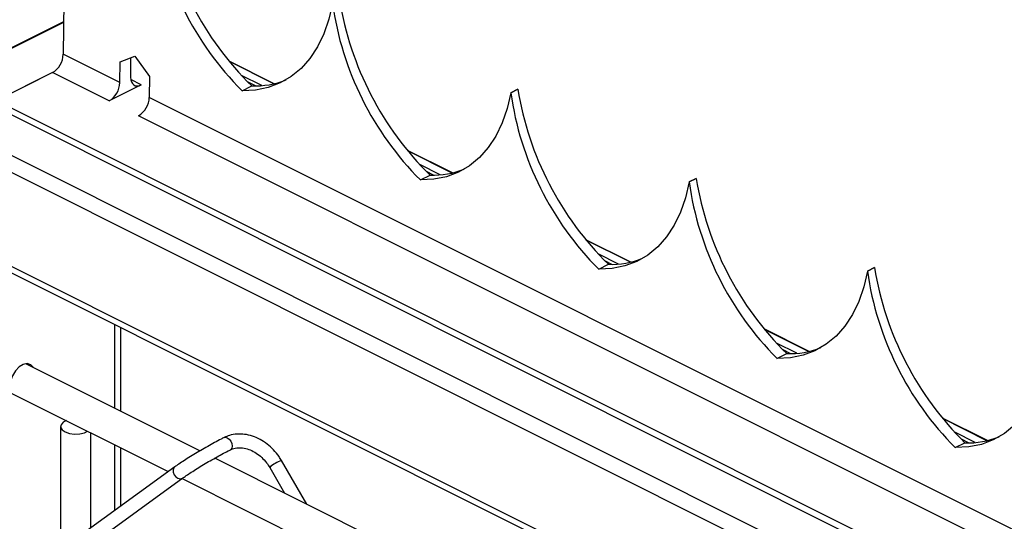
# Model space of a CAD drawing. Extents: x 0.2 to 16.8, y 0.2 to 10.8.
# Drawn here: x 9.1 to 9.8, y 2 to 2.4 of the extents above; entities that cross this region are included whole.
import ezdxf

# ---------------------------------------------------------------- set-up
doc = ezdxf.new("R2010")
doc.units = 0
doc.header["$MEASUREMENT"] = 0
doc.linetypes.add('SLD-SOLID', pattern=[0])
doc.layers.get('0').update_dxf_attribs({"linetype": 'CONTINUOUS'})
doc.layers.add('LAYER_1', color=7, linetype='SLD-SOLID')
doc.styles.get("Standard").update_dxf_attribs({"font": 'ARIAL.TTF'})
doc.dimstyles.new('SLDDIMSTYLE0', dxfattribs={"dimtxt": 0.18, "dimasz": 0.188, "dimexe": 0, "dimexo": 0.0625, "dimgap": 0, "dimtad": 0, "dimtih": 1, "dimtoh": 1, "dimdec": 0, "dimrnd": 1e-09, "dimzin": 0, "dimdsep": 46, "dimtxsty": 'Standard', "dimsah": 1, "dimcen": 0.09, "dimadec": 0, "dimazin": 0, "dimtfac": 0.188, "dimtdec": 0, "dimtofl": 0, "dimtmove": 0, "dimatfit": 3, "dimfxl": 1, "dimtolj": 1, "dimtzin": 0, "dimarcsym": 0})

msp = doc.modelspace()

# ---------------------------------------------------------------- linework, layer by layer
at = {"color": 7, "linetype": 'SLD-SOLID'}
for p, q in [((9.08484, 2.38978), (9.08448, 2.35229)), ((9.0847, 2.3753), (9.00302, 2.33446)), ((9.0847, 2.37484), (9.00382, 2.3344)), ((9.12466, 2.3322), (9.08448, 2.35229)), ((9.1248, 2.34691), (9.13533, 2.35103)), ((9.13212, 2.34977), (9.13225, 2.33599)), ((9.13533, 2.35103), (9.14568, 2.33647)), ((9.12466, 2.3322), (9.1248, 2.34691)), ((9.23411, 2.33145), (9.20221, 2.3474)), ((9.23385, 2.33139), (9.20247, 2.34708)), ((9.07689, 2.3393), (9.0371, 2.31941)), ((9.07689, 2.3393), (9.03774, 2.31973)), ((9.11707, 2.31921), (9.07689, 2.3393)), ((9.13984, 2.3306), (9.1324, 2.33432)), ((9.14568, 2.33647), (9.14554, 2.32176)), ((9.22546, 2.3301), (9.21097, 2.33735)), ((9.13984, 2.3306), (9.11707, 2.31921)), ((9.21138, 2.32651), (9.21825, 2.32994)), ((9.22082, 2.32991), (9.21566, 2.33249)), ((9.4021, 2.32504), (9.40716, 2.32757)), ((9.40716, 2.32757), (9.4021, 2.32504)), ((9.40716, 2.32757), (9.40716, 2.32757)), ((10.78625, 1.5014), (9.14554, 2.32176)), ((10.91622, 1.37499), (9.03341, 2.31639)), ((10.92594, 1.37499), (9.0371, 2.31941)), ((10.78625, 1.48462), (9.13794, 2.30878)), ((10.85858, 1.37499), (9.01626, 2.29615)), ((10.83451, 1.37499), (9.01235, 2.28607)), ((9.36065, 2.26818), (9.32875, 2.28413)), ((9.36039, 2.26812), (9.32901, 2.28381)), ((9.352, 2.26683), (9.33751, 2.27408)), ((9.33792, 2.26324), (9.34479, 2.26667)), ((9.34736, 2.26663), (9.3422, 2.26922)), ((9.52864, 2.26177), (9.5337, 2.2643)), ((9.5337, 2.2643), (9.52864, 2.26177)), ((9.5337, 2.2643), (9.5337, 2.2643)), ((10.70142, 1.37499), (9.01235, 2.21952)), ((9.48719, 2.20491), (9.45529, 2.22086)), ((9.48693, 2.20485), (9.45555, 2.22054)), ((9.01514, 2.21371), (10.69259, 1.37499)), ((9.47854, 2.20356), (9.46405, 2.21081)), ((9.46446, 2.19997), (9.47133, 2.2034)), ((9.4739, 2.20336), (9.46874, 2.20595)), ((9.65518, 2.1985), (9.66024, 2.20103)), ((9.66024, 2.20103), (9.65518, 2.1985)), ((9.66024, 2.20103), (9.66024, 2.20103)), ((9.12118, 2.10133), (9.12118, 2.16069)), ((9.12537, 2.09924), (9.12537, 2.1586)), ((9.61373, 2.14164), (9.58183, 2.15759)), ((9.61347, 2.14158), (9.58209, 2.15727)), ((9.60508, 2.14029), (9.59059, 2.14754)), ((9.591, 2.1367), (9.59787, 2.14013)), ((9.60044, 2.14009), (9.59528, 2.14267)), ((9.18154, 2.07115), (9.05803, 2.13291)), ((9.04763, 2.1121), (9.15903, 2.0564)), ((9.74027, 2.07837), (9.70837, 2.09432)), ((9.74001, 2.07831), (9.70863, 2.094)), ((9.0826, 2.0883), (9.0826, 2.001)), ((9.10408, 2.01657), (9.10408, 2.08387)), ((9.73162, 2.07702), (9.71713, 2.08427)), ((9.12118, 2.02896), (9.12118, 2.07532)), ((9.71754, 2.07343), (9.72441, 2.07686)), ((9.72698, 2.07682), (9.72182, 2.07941)), ((9.12537, 2.032), (9.12537, 2.07323)), ((9.42017, 1.95184), (9.19198, 2.06593)), ((9.25737, 2.03324), (9.23941, 2.06421)), ((9.16376, 2.05983), (9.07285, 1.99394)), ((9.231, 2.05933), (9.24154, 2.04115)), ((9.07856, 1.98606), (9.16947, 2.05195)), ((9.16884, 2.05149), (9.39767, 1.93708))]:
    msp.add_line(p, q, dxfattribs=at)
at = {"color": 7, "linetype": 'SLD-SOLID', "flags": 128}
for points in [[(9.27556, 2.38831), (9.27303, 2.37716), (9.26949, 2.36689), (9.26499, 2.35759), (9.25956, 2.34937), (9.25327, 2.34231), (9.24617, 2.33648), (9.23835, 2.33195), (9.22989, 2.32875), (9.22087, 2.32693), (9.21138, 2.32651)], [(9.13225, 2.33599), (9.13241, 2.33428), (9.13285, 2.33277), (9.13356, 2.33154), (9.1345, 2.33062), (9.13565, 2.33005), (9.13696, 2.32986), (9.13837, 2.33004), (9.13984, 2.3306)], [(9.4021, 2.32504), (9.39957, 2.31389), (9.39603, 2.30362), (9.39153, 2.29433), (9.3861, 2.2861), (9.37981, 2.27904), (9.37271, 2.27321), (9.36489, 2.26868), (9.35643, 2.26548), (9.34741, 2.26366), (9.33792, 2.26324)], [(9.52864, 2.26177), (9.52611, 2.25062), (9.52257, 2.24035), (9.51807, 2.23105), (9.51264, 2.22283), (9.50635, 2.21577), (9.49925, 2.20994), (9.49143, 2.20541), (9.48297, 2.20221), (9.47395, 2.20039), (9.46446, 2.19997)], [(9.65518, 2.1985), (9.65265, 2.18735), (9.64911, 2.17708), (9.64461, 2.16778), (9.63918, 2.15956), (9.63289, 2.1525), (9.62579, 2.14667), (9.61797, 2.14214), (9.60951, 2.13894), (9.60049, 2.13712), (9.591, 2.1367)], [(9.06313, 2.13036), (9.06138, 2.13221), (9.05893, 2.13294), (9.05611, 2.13241), (9.0532, 2.13066), (9.05053, 2.12789), (9.04839, 2.1244), (9.047, 2.12056), (9.04652, 2.1168)], [(9.78172, 2.13523), (9.77919, 2.12408), (9.77565, 2.11381), (9.77115, 2.10451), (9.76572, 2.09629), (9.75943, 2.08923), (9.75233, 2.0834), (9.74452, 2.07887), (9.73605, 2.07567), (9.72703, 2.07385), (9.71754, 2.07343)], [(9.08675, 2.09254), (9.08451, 2.09136), (9.08295, 2.08966), (9.08265, 2.08781), (9.08363, 2.08601), (9.08578, 2.08449), (9.08885, 2.08342), (9.09245, 2.08295), (9.09617, 2.08312), (9.09954, 2.08392), (9.10182, 2.085)], [(9.19873, 2.08058), (9.19959, 2.08078), (9.20091, 2.08044), (9.20223, 2.07946), (9.20334, 2.07799), (9.20409, 2.07625), (9.20435, 2.07451), (9.20409, 2.07303), (9.20334, 2.07203), (9.20309, 2.07188)], [(9.16377, 2.05983), (9.16306, 2.0591), (9.16247, 2.05764), (9.16251, 2.0559), (9.16318, 2.05417), (9.16437, 2.05269), (9.16591, 2.05171), (9.16755, 2.05135), (9.16905, 2.05169), (9.16948, 2.05195)]]:
    msp.add_lwpolyline(points, dxfattribs=at)
at = {"color": 7, "linetype": 'SLD-SOLID'}
for centre, radius, start, end in [((9.3756, 2.48993), 0.2244, 189.18522, 225.47611), ((9.36718, 2.48228), 0.22032, 188.01068, 224.99521), ((9.50216, 2.42667), 0.22442, 189.18644, 225.4749), ((9.49372, 2.41901), 0.22031, 188.01044, 224.99575), ((9.06893, 2.35266), 0.01555, 300.76646, 358.60835), ((9.22075, 2.38747), 0.05758, 267.5133, 292.27904), ((9.10911, 2.33258), 0.01555, 300.76199, 358.60721), ((9.6287, 2.3634), 0.22442, 189.18665, 225.47468), ((9.12999, 2.32214), 0.01555, 300.76199, 358.60721), ((9.62027, 2.35574), 0.22032, 188.01068, 224.99521), ((9.34728, 2.32422), 0.0576, 267.5192, 292.27703), ((9.75523, 2.30012), 0.22441, 189.186, 225.47595), ((9.7468, 2.29247), 0.22031, 188.01044, 224.99575), ((9.47382, 2.26096), 0.05761, 267.52049, 292.27506), ((9.88177, 2.23685), 0.22441, 189.18622, 225.47574), ((9.87335, 2.2292), 0.22032, 188.01068, 224.99521), ((9.60036, 2.19768), 0.05761, 267.52057, 292.27566), ((9.7269, 2.13441), 0.05761, 267.52057, 292.27566), ((9.24588, 2.04335), 0.02184, 107.23832, 132.9721)]:
    msp.add_arc(centre, radius, start, end, dxfattribs=at)
for points, knots in [([(9.23941, 2.06421), (9.23883, 2.06517), (9.23716, 2.06787), (9.23383, 2.07192), (9.2293, 2.07604), (9.22426, 2.07933), (9.21886, 2.08169), (9.2133, 2.083), (9.20777, 2.08318), (9.20284, 2.08236), (9.19997, 2.08112), (9.19874, 2.08058)], [0, 0, 0, 0, 0.069957, 0.19818, 0.325543, 0.450753, 0.572847, 0.691178, 0.80548, 0.915889, 1, 1, 1, 1]), ([(9.19874, 2.08058), (9.19799, 2.0802), (9.1957, 2.07904), (9.19179, 2.07696), (9.18696, 2.0743), (9.18204, 2.07147), (9.17722, 2.0686), (9.17265, 2.06579), (9.16853, 2.06312), (9.16561, 2.06115), (9.1641, 2.06007), (9.16376, 2.05983)], [0, 0, 0, 0, 0.061317, 0.189486, 0.326646, 0.467654, 0.607409, 0.740728, 0.862765, 0.969476, 1, 1, 1, 1]), ([(9.16947, 2.05195), (9.16998, 2.05231), (9.17158, 2.05345), (9.17454, 2.05543), (9.1785, 2.05797), (9.18292, 2.06068), (9.18762, 2.06347), (9.19239, 2.06619), (9.19701, 2.06873), (9.20057, 2.07061), (9.20256, 2.07161), (9.20309, 2.07188)], [0, 0, 0, 0, 0.047454, 0.151164, 0.273073, 0.407882, 0.549538, 0.691902, 0.828903, 0.954634, 1, 1, 1, 1]), ([(9.20309, 2.07188), (9.20361, 2.07211), (9.20535, 2.0729), (9.20869, 2.07349), (9.21297, 2.07319), (9.21732, 2.07186), (9.22155, 2.06961), (9.22545, 2.06652), (9.22865, 2.06304), (9.23028, 2.06047), (9.231, 2.05933)], [0, 0, 0, 0, 0.051606, 0.171486, 0.299114, 0.434471, 0.57747, 0.726662, 0.879401, 1, 1, 1, 1])]:
    msp.add_open_spline(points, degree=3, knots=knots, dxfattribs=at)

# ---------------------------------------------------------------- leaders
at = {"layer": 'LAYER_1', "color": 7}
msp.add_leader([(10.79384, 2.13709), (8.40627, 3.25011), (8.15627, 3.25011)], dimstyle='SLDDIMSTYLE0', dxfattribs=at)

doc.saveas('drawing.dxf')
